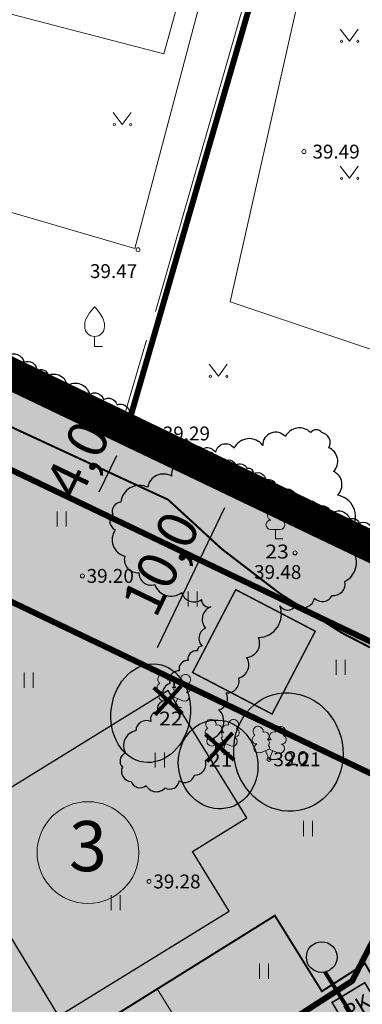
# Model space of a CAD drawing. Units: metres. Extents: x 540758 to 1093173, y 6581452 to 13164692.
# Drawn here: x 545358 to 545376, y 6582773 to 6582823 of the extents above; entities that cross this region are included whole.
import ezdxf
from ezdxf.enums import TextEntityAlignment as Align

# ---------------------------------------------------------------- set-up
doc = ezdxf.new("R2010")
doc.units = ezdxf.units.M
for name, pattern in [('CENTER', [50.8, 31.75, -6.35, 6.35, -6.35]), ('DASHDOT', [25.4, 12.7, -6.35, 0, -6.35]), ('DIVIDE', [31.75, 12.7, -6.35, 0, -6.35, 0, -6.35]), ('KATASTRIPIIR', [0.02, 0.01, 0.01])]:
    doc.linetypes.add(name, pattern=pattern)
doc.layers.get('Defpoints').update_dxf_attribs({"lineweight": 13})
doc.layers.add('0000', color=7, linetype='Continuous', lineweight=0, true_color=0xd6e2c6)
doc.layers.add('Dp.ala_vormistus', color=7, linetype='DASHDOT', lineweight=0, true_color=0x0d0d0d)
for name, color, linetype in [('AED', 7, 'Continuous'), ('dp_hoonestus', 7, 'Continuous'), ('dp_krunt', 1, 'Continuous'), ('HALJASTUS', 3, 'Continuous'), ('OPT-abihoone', 7, 'Continuous'), ('opt-haljastus', 7, 'Continuous'), ('OPT-hoonest_õigus', 7, 'Continuous'), ('OPT-jäätmed', 7, 'Continuous'), ('opt-kitsendus', 7, 'Continuous'), ('OPT-likv ob', 7, 'Continuous'), ('OPT-MÕÕDUD', 7, 'Continuous'), ('OPT-plan.sademevee kanalisatsioon', 76, 'Kanal2'), ('PIIR', 32, 'Continuous'), ('PUU', 3, 'Continuous'), ('TTRASS', 7, 'Continuous')]:
    doc.layers.add(name, color=color, linetype=linetype)
for name, color, linetype, lineweight in [('Dendro_III_väärtusklass', 84, 'Continuous', 30), ('Dendro_IV_väärtusklass', 40, 'Continuous', 30), ('Dendro_V_väärtusklass', 48, 'Continuous', 30), ('KanalSurve_rek', 30, 'Survekanal1', 0), ('KORGUS-EH2000', 2, 'Continuous', 0), ('OPT-kergliiklus-plan', 41, 'Continuous', 0), ('OPT-tee kontuurjoon', 7, 'Continuous', 0), ('Plan_ala', 129, 'CENTER', 13), ('Reoveepumpla', 7, 'Continuous', 0), ('¤number', 250, 'Continuous', 0), ('¤numbrid', 250, 'Continuous', 0), ('¤tabelid', 250, 'Continuous', 0)]:
    doc.layers.add(name, color=color, linetype=linetype, lineweight=lineweight)
doc.layers.add('Dendro_nr', color=7, linetype='Continuous', true_color=0x000000)
doc.styles.add('ari1', font='arial.ttf', dxfattribs={"height": 2})
doc.styles.add('ARIAL', font='arial.ttf')
doc.styles.add('Arial Narrow (bold)', font='ARIALNB.TTF')
doc.styles.add('italic', font='italic.shx')
doc.styles.get("Standard").update_dxf_attribs({"font": 'txt.shx'})
doc.styles.add('Style-INTL_ISO', font='INTL_ISO.shx')
doc.styles.add('Style-INTL_ISO_ITALIC', font='INTL_ISO_ITALIC.shx')
doc.linetypes.add('HEKK', pattern='A,0,[133,mkm.shx,S=0.6,R=0,X=0,Y=0],-2.5,[133,mkm.shx,S=0.3,R=0,X=0.3,Y=0],-2.5', length=5)
doc.linetypes.add('Kanal2', pattern='A,3.4,-0.4,["K2",Standard,S=0.5,R=0,X=-0.1,Y=-0.25],-1.2', length=5)
doc.linetypes.add('Survekanal1', pattern='A,3.4,-0.4,["KS1",Standard,S=0.5,R=0,X=-0.1,Y=-0.25],-1.4', length=5.2)
doc.linetypes.add('VO_AED', pattern='A,2.5,[135,mkm.shx,S=0.6,R=0,X=0,Y=0],5,[135,mkm.shx,S=0.6,R=180,X=0,Y=0],2.5', length=10)
doc.linetypes.add('ZIGZAG', pattern='A,0.00254,-5.08,[131,ltypeshp.shx,S=5.08,R=0,X=-5.08,Y=0],-10.16,[131,ltypeshp.shx,S=5.08,R=180,X=5.08,Y=0],-5.08', length=20.32254)
doc.dimstyles.new('ISO-25', dxfattribs={"dimtxt": 2.5, "dimasz": 2.5, "dimexe": 1.25, "dimexo": 0.625, "dimtad": 1, "dimtxsty": 'Standard', "dimcen": 2.5, "dimadec": 0, "dimazin": 0, "dimtfac": 1, "dimtmove": 0, "dimatfit": 3, "dimfxl": 1, "dimarcsym": 0})

# ---------------------------------------------------------------- blocks, each defined once
blk = doc.blocks.new('LEHTP2_9')
at = {"layer": 'PUU', "linetype": 'Continuous', "lineweight": 0}
for p, q in [((-0.88, 0.67), (0.01, 1.02)), ((0.01, 1.02), (0.89, 0.66)), ((0, 0), (-0.35, 0.88)), ((0, 0), (0.36, 0.88)), ((0.76, 0), (0, 0))]:
    blk.add_line(p, q, dxfattribs=at)
at = {"layer": 'PUU', "linetype": 'Continuous', "lineweight": 0, "flags": 128}
blk.add_lwpolyline([(0.01, 2.01), (-0.03, 1.86), (-0.03, 1.82), (-0.01, 1.76), (0.03, 1.69), (0.04, 1.65), (0.01, 1.58), (-0.04, 1.48), (-0.05, 1.43), (-0.04, 1.4), (-0.02, 1.34), (0.05, 1.22), (0.06, 1.18), (0.05, 1.14), (0.02, 1.07), (0.01, 1.02)], dxfattribs=at)
at = {"layer": 'PUU', "linetype": 'Continuous', "lineweight": 0}
for centre, radius, start, end in [((-1.114, 2.828), 0.512, 111.50269, 232.51731), ((-1.114, 2.828), 0.512, 350.48556, 111.50017), ((1.158, 2.811), 0.512, 67.6168, 188.63142), ((1.158, 2.811), 0.512, 306.59966, 67.61428), ((-1.262, 2.005), 0.448, 111.43041, 274.49868), ((-0.445, 2.327), 0.448, 308.50412, 111.57247), ((0.008, 1.535), 0.475, 66.76552, 111.50149), ((0.481, 2.318), 0.45, 67.7016, 230.51262), ((1.293, 1.986), 0.448, 264.6183, 67.68657), ((-1.053, 1.117), 0.475, 111.50143, 291.50036), ((1.07, 1.101), 0.475, 247.61661, 67.61554)]:
    blk.add_arc(centre, radius, start, end, dxfattribs=at)
blk = doc.blocks.new('LEHTP1_11')
at = {"layer": 'PUU', "linetype": 'Continuous', "lineweight": 0}
for p, q in [((0.48, 0.95), (-0.48, 0.95)), ((0, 0), (0, 0.95)), ((0.76, 0), (0, 0))]:
    blk.add_line(p, q, dxfattribs=at)
for centre, radius, start, end in [((0, 3.04), 0.554, 332.5799, 207.4201), ((-0.34, 2.345), 0.465, 109.02174, 253.14154), ((0.34, 2.345), 0.465, 286.85082, 70.98591), ((-0.475, 1.425), 0.475, 90.0016, 269.3953), ((0.475, 1.425), 0.475, 270.6047, 89.9984)]:
    blk.add_arc(centre, radius, start, end, dxfattribs=at)
blk = doc.blocks.new('VARPOS_4')
at = {"layer": 'AED', "linetype": 'Continuous', "lineweight": 0}
for p, q in [((-0.25, 0.25), (-0.25, -0.25)), ((-0.25, 0.25), (0.25, 0.25)), ((0.25, 0.25), (0.25, -0.25)), ((-0.25, -0.25), (0.25, -0.25))]:
    blk.add_line(p, q, dxfattribs=at)
blk = doc.blocks.new('RING02_12')
at = {"layer": 'KORGUS-EH2000', "color": 32, "lineweight": 0}
blk.add_circle((0, 0), 0.2, dxfattribs=at)
blk = doc.blocks.new('MURU_5')
at = {"layer": 'HALJASTUS', "linetype": 'Continuous', "lineweight": 0}
for p, q in [((-0.927, 1.213), (0, 0)), ((0, 0), (0.891, 1.213))]:
    blk.add_line(p, q, dxfattribs=at)
for centre in [(-0.802, 0), (0.855, 0)]:
    blk.add_circle(centre, 0.11, dxfattribs=at)
blk = doc.blocks.new('VILJA1_5')
at = {"layer": 'PUU', "linetype": 'Continuous', "lineweight": 0}
for p, q in [((0, 0), (0, 1)), ((0.8, 0), (0, 0))]:
    blk.add_line(p, q, dxfattribs=at)
at = {"layer": 'PUU', "linetype": 'Continuous', "lineweight": 0, "flags": 128}
for points in [[(-1, 2), (-1, 2.3), (-0.98, 2.43), (-0.91, 2.69), (-0.79, 2.93), (-0.5, 3.4), (-0.18, 3.81), (0, 4)], [(1, 2), (1, 2.3), (0.98, 2.43), (0.91, 2.69), (0.79, 2.93), (0.5, 3.4), (0.18, 3.81), (0, 4)]]:
    blk.add_lwpolyline(points, dxfattribs=at)
at = {"layer": 'PUU', "linetype": 'Continuous', "lineweight": 0}
blk.add_arc((0, 2), 1, 180, 0, dxfattribs=at)
blk = doc.blocks.new('HEIN_8')
at = {"layer": 'HALJASTUS', "linetype": 'Continuous', "lineweight": 0}
for p, q in [((-0.455, 0.761), (-0.455, -0.761)), ((0.455, 0.761), (0.455, -0.761))]:
    blk.add_line(p, q, dxfattribs=at)
blk = doc.blocks.new('ep')
at = {"layer": 'OPT-kergliiklus-plan', "true_color": 0xffe9a8}
h = blk.add_hatch(color=41, dxfattribs=at)
h.dxf.hatch_style = 1
h.paths.add_polyline_path([(552203.26, 6581593.162), (552203.064, 6581593.366), (552208.784, 6581588.422)], flags=17)
h.paths.add_polyline_path([(552209.153, 6581605.757), (552202.514, 6581598.124), (552205.183, 6581595.817), (552203.064, 6581593.366), (552208.784, 6581588.422), (552217.482, 6581598.441)])
at = {"layer": 'OPT-hoonest_õigus', "color": 0}
blk.add_lwpolyline([(552209.153, 6581605.757), (552202.514, 6581598.124), (552205.183, 6581595.817), (552203.064, 6581593.366), (552208.784, 6581588.422), (552217.482, 6581598.441)], close=True, dxfattribs=at)
blk = doc.blocks.new('*D205')
at = {"layer": 'Defpoints', "color": 0, "transparency": 16777216}
for p in [(545364.121, 6582801.629), (545360.485, 6582798.898), (545361.862, 6582798.233)]:
    blk.add_point(p, dxfattribs=at)
at = {"layer": 'OPT-MÕÕDUD', "color": 0, "lineweight": -2, "transparency": 16777216}
for p, q in [((545363.558, 6582801.9), (545362.491, 6582802.415)), ((545363.183, 6582800.971), (545362.297, 6582799.134)), ((545361.048, 6582798.626), (545362.988, 6582797.69))]:
    blk.add_line(p, q, dxfattribs=at)
at = {"layer": 'OPT-MÕÕDUD', "color": 0, "transparency": 16777216}
for points in [[(545363.032, 6582801.043), (545363.333, 6582800.899), (545363.617, 6582801.872)], [(545362.147, 6582799.207), (545362.447, 6582799.062), (545361.862, 6582798.233)]]:
    blk.add_solid(points, dxfattribs=at)
at = {"layer": 'OPT-MÕÕDUD', "color": 0, "transparency": 16777216, "insert": (545361.455, 6582800.672), "char_height": 2, "attachment_point": 5, "rotation": 64.2534, "style": 'Arial Narrow (bold)'}
blk.add_mtext('4,0', dxfattribs=at)
blk = doc.blocks.new('number')
at = {"layer": '0000', "true_color": 0xe6e6e6}
h = blk.add_hatch(color=254, dxfattribs=at)
edge = h.paths.add_edge_path()
edge.add_arc((0, 0), 5.076, 0, 360)
at = {"layer": '¤numbrid', "true_color": 0xcccccc}
h = blk.add_hatch(color=254, dxfattribs=at)
edge = h.paths.add_edge_path()
edge.add_arc((0, 0), 5.076, 0, 360)
at = {"layer": '¤number'}
blk.add_circle((0, 0), 5.076, dxfattribs=at)
at = {"layer": '¤number', "style": 'ARIAL'}
blk.add_attdef('NUMBER', text='', height=7, dxfattribs=at).set_placement((0, 0), align=Align.MIDDLE)
blk = doc.blocks.new('*D246')
at = {"layer": 'Defpoints', "color": 0, "transparency": 16777216}
for p in [(545369.233, 6582799.167), (545363.182, 6582791.167), (545364.81, 6582790.382)]:
    blk.add_point(p, dxfattribs=at)
at = {"layer": 'OPT-MÕÕDUD', "color": 0, "lineweight": -2, "transparency": 16777216}
for p, q in [((545368.67, 6582799.438), (545367.956, 6582799.783)), ((545368.647, 6582798.339), (545365.244, 6582791.282)), ((545363.745, 6582790.895), (545365.936, 6582789.839))]:
    blk.add_line(p, q, dxfattribs=at)
at = {"layer": 'OPT-MÕÕDUD', "color": 0, "transparency": 16777216}
for points in [[(545368.497, 6582798.411), (545368.798, 6582798.267), (545369.082, 6582799.24)], [(545365.094, 6582791.355), (545365.394, 6582791.21), (545364.81, 6582790.382)]]:
    blk.add_solid(points, dxfattribs=at)
at = {"layer": 'OPT-MÕÕDUD', "color": 0, "transparency": 16777216, "insert": (545365.655, 6582795.417), "char_height": 2, "attachment_point": 5, "rotation": 64.2534, "style": 'Arial Narrow (bold)'}
blk.add_mtext('10,0', dxfattribs=at)
blk = doc.blocks.new('sj')
at = {"layer": 'OPT-jäätmed'}
blk.add_hatch(color=255, dxfattribs=at).paths.add_polyline_path([(0, 2.176), (2.416, 2.176), (2.416, 0), (0, 0)])
at = {"layer": 'OPT-jäätmed', "linetype": 'Continuous', "const_width": 0.1}
blk.add_lwpolyline([(0, 2.176), (2.416, 2.176), (2.416, 0), (0, 0)], close=True, dxfattribs=at)
at = {"layer": 'OPT-jäätmed', "style": 'ari1'}
blk.add_text('PK', height=1, rotation=0.48605, dxfattribs=at).set_placement((1.215, 1.101), align=Align.MIDDLE_CENTER)
blk = doc.blocks.new('abihoone')
at = {"layer": 'OPT-hoonest_õigus', "true_color": 0xd19d00}
h = blk.add_hatch(color=42, dxfattribs=at)
h.dxf.hatch_style = 1
h.paths.add_polyline_path([(545703.23, 6582038.136), (545708.593, 6582041.785), (545712.096, 6582036.63), (545706.733, 6582032.982)])
at = {"layer": 'OPT-abihoone', "color": 0, "const_width": 0.1}
blk.add_lwpolyline([(545703.23, 6582038.136), (545708.593, 6582041.785), (545712.096, 6582036.63), (545706.733, 6582032.982), (545703.23, 6582038.136)], dxfattribs=at)
blk = doc.blocks.new('xx')
at = {"layer": 'OPT-likv ob', "color": 1, "linetype": 'ByBlock', "const_width": 0.2, "flags": 128}
for points in [[(0.724, -0.654), (-0.726, 0.651)], [(-0.654, -0.726), (0.652, 0.723)]]:
    blk.add_lwpolyline(points, dxfattribs=at)
blk = doc.blocks.new('*U260')
at = {"layer": 'Reoveepumpla', "color": 94, "linetype": 'Continuous', "lineweight": 30}
blk.add_circle((0, 0), 1.413, dxfattribs=at)
blk.add_solid([(0.077, 1.393), (-1.198, -0.707), (1.214, -0.719)], dxfattribs=at)

msp = doc.modelspace()

# ---------------------------------------------------------------- hatches: boundary and pattern name
at = {"layer": 'opt-haljastus', "true_color": 0xd7ebd2}
h = msp.add_hatch(color=254, dxfattribs=at)
h.dxf.hatch_style = 1
h.paths.add_polyline_path([(545335.42, 6582815.43), (545363.596, 6582801.915), (545387.887, 6582790.353), (545378.145, 6582771.677), (545351.689, 6582754.606)])
at = {"layer": 'opt-kitsendus'}
h = msp.add_hatch(dxfattribs=at)
h.set_pattern_fill('ANSI31', color=33, scale=1.5, angle=70)
edge = h.paths.add_edge_path()
edge.add_line((545361.26, 6582683.733), (545368.742, 6582679.447))
edge.add_line((545368.742, 6582679.447), (545364.994, 6582677.112))
edge.add_line((545364.994, 6582677.112), (545367.909, 6582672.961))
edge.add_line((545367.909, 6582672.961), (545373.726, 6582676.591))
edge.add_line((545373.726, 6582676.591), (545377.352, 6582674.514))
edge.add_line((545377.352, 6582674.514), (545382.228, 6582671.968))
edge.add_line((545382.228, 6582671.968), (545384.054, 6582675.527))
edge.add_line((545384.054, 6582675.527), (545377.577, 6582678.995))
edge.add_line((545377.577, 6582678.995), (545403.264, 6582695.027))
edge.add_line((545403.264, 6582695.027), (545404.916, 6582692.565))
edge.add_line((545404.916, 6582692.565), (545408.709, 6582695.102))
edge.add_line((545408.709, 6582695.102), (545407.047, 6582697.468))
edge.add_line((545407.047, 6582697.468), (545417.341, 6582704.369))
edge.add_line((545417.341, 6582704.369), (545422.684, 6582694.895))
edge.add_line((545422.684, 6582694.895), (545426.884, 6582697.693))
edge.add_line((545426.884, 6582697.693), (545423.526, 6582703.653))
edge.add_line((545423.526, 6582703.653), (545421.166, 6582707.842))
edge.add_line((545421.166, 6582707.842), (545423.481, 6582710.564))
edge.add_line((545423.481, 6582710.564), (545424.289, 6582710.485))
edge.add_line((545424.289, 6582710.485), (545423.557, 6582703.818))
edge.add_line((545423.557, 6582703.818), (545426.886, 6582697.779))
edge.add_line((545426.886, 6582697.779), (545428.015, 6582707.99))
edge.add_line((545428.015, 6582707.99), (545430.15, 6582707.797))
edge.add_arc((545430.394, 6582709.596), 1.815, 262.2707, 439.7117)
edge.add_line((545430.718, 6582711.383), (545428.447, 6582711.495))
edge.add_line((545428.447, 6582711.495), (545429.749, 6582723.311))
edge.add_line((545429.749, 6582723.311), (545452.469, 6582771.314))
edge.add_line((545452.469, 6582771.314), (545457.028, 6582780.863))
edge.add_line((545457.028, 6582780.863), (545451.067, 6582783.862))
edge.add_line((545451.067, 6582783.862), (545437.384, 6582791.315))
edge.add_line((545437.384, 6582791.315), (545401.23, 6582720.899))
edge.add_line((545401.23, 6582720.899), (545356.031, 6582693.355))
edge.add_line((545356.031, 6582693.355), (545361.26, 6582683.733))
at = {"layer": 'OPT-tee kontuurjoon', "linetype": 'ByBlock', "true_color": 0xc7c8ca}
h = msp.add_hatch(color=9, dxfattribs=at)
h.dxf.hatch_style = 1
edge = h.paths.add_edge_path()
edge.add_line((545360.999, 6582771.41), (545365.252, 6582764.517))
edge.add_line((545365.252, 6582764.517), (545369.528, 6582767.182))
edge.add_arc((545369.866, 6582765.704), 1.517, 54.4991, 102.8672, ccw=False)
edge.add_line((545370.746, 6582766.938), (545371.728, 6582765.296))
edge.add_line((545371.728, 6582765.296), (545376.891, 6582768.539))
edge.add_line((545376.891, 6582768.539), (545375.258, 6582771.189))
edge.add_line((545375.258, 6582771.189), (545377.392, 6582772.552))
edge.add_line((545377.392, 6582772.552), (545375.732, 6582775.336))
edge.add_line((545375.732, 6582775.336), (545373.555, 6582773.939))
edge.add_line((545373.555, 6582773.939), (545371.182, 6582777.759))
edge.add_line((545371.182, 6582777.759), (545360.999, 6582771.41))

# ---------------------------------------------------------------- linework, layer by layer
at = {"layer": 'AED', "linetype": 'VO_AED', "lineweight": 0, "ltscale": 0.5}
for points in [[(545335.321, 6582815.352), (545348, 6582809.307), (545365.002, 6582801.248)], [(545365.918, 6582800.829), (545375.105, 6582796.367), (545391.32, 6582788.653), (545392.695, 6582791.776), (545401.465, 6582812.114)]]:
    msp.add_lwpolyline(points, dxfattribs=at)
at = {"layer": 'AED', "linetype": 'Continuous', "lineweight": 0, "ltscale": 0.5, "flags": 128}
msp.add_lwpolyline([(545365.002, 6582801.248), (545365.918, 6582800.829)], dxfattribs=at)
at = {"layer": 'Dendro_III_väärtusklass', "flags": 128}
for points in [[(545357.703, 6582806.02, -0.520567), (545358.512, 6582805.707, -0.520567), (545359.165, 6582805.263, -0.520567), (545359.739, 6582805.028, -0.520567), (545360.679, 6582804.506, -0.520567), (545361.828, 6582804.063, -0.520567), (545362.533, 6582803.802, -0.520567), (545363.212, 6582803.541, -0.520567), (545363.838, 6582803.15, -0.520567), (545363.864, 6582802.837, -0.520567), (545363.316, 6582802.55, -0.520567), (545362.663, 6582802.941, -0.520567), (545361.958, 6582803.202, -0.520567), (545361.227, 6582803.463, -0.520567), (545360.47, 6582803.75, -0.520567), (545359.87, 6582804.011, -0.520567), (545359.583, 6582804.245, -0.520567), (545358.878, 6582804.559, -0.520567), (545358.329, 6582804.846, -0.520567), (545357.625, 6582805.159, -0.520567)], [(545363.671, 6582802.091, -0.520567), (545363.965, 6582802.51, -0.520567), (545364.259, 6582802.594, -0.520567), (545364.637, 6582802.51, -0.520567), (545365.058, 6582802.175, -0.520567), (545365.52, 6582802.007, -0.520567), (545366.15, 6582801.671, -0.520567), (545367.074, 6582801.377, -0.520567), (545367.663, 6582801.125, -0.520567), (545368.167, 6582800.915, -0.520567), (545368.587, 6582800.663, -0.520567), (545369.217, 6582800.495, -0.520567), (545369.763, 6582800.327, -0.520567), (545370.099, 6582800.075, -0.520567), (545370.73, 6582799.739, -0.520567), (545371.234, 6582799.445, -0.520567), (545371.57, 6582799.236, -0.520567), (545372.284, 6582798.858, -0.520567), (545372.746, 6582798.648, -0.520567), (545373.334, 6582798.396, -0.520567), (545374.007, 6582798.06, -0.520567), (545374.973, 6582797.766, -0.520567), (545375.435, 6582797.556, -0.520567), (545376.107, 6582797.22, -0.520567)], [(545376.654, 6582796.003, -0.520567), (545375.519, 6582796.8, -0.520567), (545374.805, 6582797.094, -0.520567), (545373.418, 6582797.43, -0.520567), (545372.83, 6582797.766, -0.520567), (545371.36, 6582798.438, -0.520567), (545370.94, 6582798.732, -0.520567), (545370.183, 6582799.194, -0.520567), (545369.175, 6582799.655, -0.520567), (545368.125, 6582800.075, -0.520567), (545367.831, 6582800.243, -0.520567), (545366.822, 6582800.621, -0.520567), (545366.234, 6582800.999, -0.520567), (545365.604, 6582801.335, -0.520567), (545364.974, 6582801.713, -0.520567), (545363.671, 6582802.091)]]:
    msp.add_lwpolyline(points, format="xyb", dxfattribs=at)
at = {"layer": 'Dendro_IV_väärtusklass'}
for centre, major_axis, ratio in [((545364.912, 6582787.976), (-0.343, -2.476), 0.8), ((545371.866, 6582786.015), (0.521, -2.954), 0.916667), ((545368.316, 6582785.389), (0.398, -2.215), 0.888889)]:
    msp.add_ellipse(centre, major_axis=major_axis, ratio=ratio, dxfattribs=at)
at = {"layer": 'Dendro_V_väärtusklass', "flags": 128}
msp.add_lwpolyline([(545371.433, 6582793.391, 0.520567), (545372.232, 6582793.391, 0.520567), (545373.191, 6582793.79, 0.520567), (545374.07, 6582793.91, 0.520567), (545374.709, 6582794.628, 0.520567), (545374.989, 6582796.305, 0.520567), (545375.109, 6582797.343, 0.520567), (545374.349, 6582798.98, 0.520567), (545374.15, 6582800.178, 0.520567), (545373.91, 6582801.376, 0.520567), (545373.55, 6582802.135, 0.520567), (545372.991, 6582802.135, 0.520567), (545371.712, 6582801.935, 0.699525), (545370.571, 6582801.492, 0.563792), (545369.124, 6582801.351, 0.641827), (545368.18, 6582801.146, 0.703987), (545367.268, 6582800.911, 0.53795), (545365.959, 6582799.939, 0.520567), (545364.76, 6582799.38, 0.520567), (545363.402, 6582798.621, 0.520567), (545363.002, 6582798.022, 0.520567), (545363.122, 6582797.224, 0.520567), (545363.601, 6582795.906, 0.520567), (545364.321, 6582795.068, 0.520567), (545365.12, 6582794.469, 0.520567), (545366.478, 6582794.069, 0.520567), (545367.477, 6582793.71, 0.520567), (545367.957, 6582793.351, 0.520567), (545367.677, 6582792.273, 0.520567), (545367.517, 6582791.354, 0.520567), (545367.277, 6582791.115, 0.520567), (545366.798, 6582790.636, 0.520567), (545366.358, 6582790.117, 0.520567), (545365.879, 6582789.478, 0.520567), (545365.639, 6582788.599, 0.520567), (545365.28, 6582788.04, 0.520567), (545364.92, 6582787.561, 0.520567), (545364.161, 6582787.082, 0.520567), (545363.641, 6582785.964, 0.520567), (545363.482, 6582785.245, 0.520567), (545363.921, 6582784.527, 0.520567), (545364.68, 6582784.327, 0.520567), (545365.639, 6582784.207, 0.520567), (545366.358, 6582784.567, 0.520567), (545367.118, 6582784.846, 0.520567), (545367.677, 6582785.605, 0.520567), (545368.076, 6582786.723, 0.520567), (545368.356, 6582788.16, 0.520567), (545368.716, 6582788.999, 0.520567), (545369.355, 6582789.757, 0.520567), (545369.755, 6582790.795, 0.520567), (545370.354, 6582791.794, 0.520567), (545371.433, 6582793.391)], format="xyb", dxfattribs=at)
at = {"layer": 'Dp.ala_vormistus', "color": 138, "ltscale": 0.4, "true_color": 0x00455c, "const_width": 0.9, "flags": 128}
msp.add_lwpolyline([(545334.349, 6582816.823), (545371.34, 6582678.15), (545415.673, 6582705.27), (545445.885, 6582763.183), (545334.349, 6582816.823)], dxfattribs=at)
at = {"layer": 'dp_hoonestus', "color": 5, "linetype": 'DIVIDE', "ltscale": 0.2, "const_width": 0.3, "flags": 128}
msp.add_lwpolyline([(545354.135, 6582760.945), (545359.431, 6582764.362), (545350.692, 6582797.035), (545379.609, 6582783.218), (545382.229, 6582788.618), (545341.531, 6582808.062), (545354.135, 6582760.945)], dxfattribs=at)
at = {"layer": 'dp_hoonestus', "color": 0, "linetype": 'DIVIDE', "ltscale": 0.2, "const_width": 0.3}
msp.add_lwpolyline([(545350.692, 6582797.035), (545350.692, 6582797.035), (545350.692, 6582797.035), (545359.431, 6582764.362), (545359.431, 6582764.362), (545375.088, 6582774.465), (545375.088, 6582774.465), (545375.088, 6582774.465), (545375.088, 6582774.465), (545379.609, 6582783.218), (545379.609, 6582783.218), (545379.609, 6582783.218)], close=True, dxfattribs=at)
at = {"layer": 'dp_krunt', "const_width": 0.3, "flags": 128}
msp.add_lwpolyline([(545335.42, 6582815.43), (545363.596, 6582801.915), (545387.887, 6582790.353), (545387.887, 6582790.353), (545387.887, 6582790.353), (545378.145, 6582771.677), (545351.689, 6582754.606), (545351.689, 6582754.606), (545335.42, 6582815.43)], dxfattribs=at)
at = {"layer": 'HALJASTUS', "linetype": 'HEKK', "lineweight": 0, "ltscale": 0.5}
msp.add_line((545365.152, 6582808.253), (545370.415, 6582826.58), dxfattribs=at)
for points in [[(545363.581, 6582802.968), (545346.833, 6582810.787), (545335.909, 6582815.887), (545332.49, 6582829.258)], [(545401.048, 6582812.271), (545391.082, 6582789.225), (545366.07, 6582801.167)], [(545365.034, 6582801.765), (545363.747, 6582802.259), (545363.581, 6582802.968), (545364.708, 6582806.802)]]:
    msp.add_lwpolyline(points, dxfattribs=at)
at = {"layer": 'KanalSurve_rek', "ltscale": 0.8, "const_width": 0.2, "flags": 128}
msp.add_lwpolyline([(545373.698, 6582774.937), (545373.698, 6582774.937), (545389.523, 6582749.769)], dxfattribs=at)
at = {"layer": 'OPT-plan.sademevee kanalisatsioon', "linetype": 'ZIGZAG', "ltscale": 0.15, "const_width": 0.1, "flags": 128}
msp.add_lwpolyline([(545344.306, 6582808.706), (545365.788, 6582798.755, 0.178696), (545392.066, 6582786.612)], format="xyb", dxfattribs=at)
at = {"layer": 'OPT-tee kontuurjoon', "color": 174, "linetype": 'ByBlock', "const_width": 0.1, "flags": 128}
msp.add_lwpolyline([(545360.999, 6582771.41), (545365.252, 6582764.517), (545369.528, 6582767.182, -0.214236), (545370.746, 6582766.938), (545371.728, 6582765.296), (545376.891, 6582768.539), (545375.258, 6582771.189), (545377.392, 6582772.552), (545375.732, 6582775.336), (545373.555, 6582773.939), (545371.182, 6582777.759), (545360.999, 6582771.41)], format="xyb", dxfattribs=at)
at = {"layer": 'OPT-tee kontuurjoon', "linetype": 'ByBlock'}
msp.add_lwpolyline([(545362.428, 6582769.119), (545366.671, 6582771.765), (545365.242, 6582774.056), (545360.999, 6582771.41)], close=True, dxfattribs=at)
at = {"layer": 'PIIR', "color": 36, "linetype": 'KATASTRIPIIR', "lineweight": 0, "ltscale": 0.5}
for points, const_width in [([(545335.42, 6582815.43), (545325.39, 6582853.05), (545330.79, 6582854.71), (545375.39, 6582842.53), (545363.6, 6582801.93), (545335.42, 6582815.43)], 0.3), ([(545369.35, 6582688.54), (545335.42, 6582815.43), (545363.6, 6582801.93), (545391.32, 6582788.71), (545414.77, 6582777.43), (545443.91, 6582763.46), (545415.61, 6582707.74), (545371.78, 6582679.44), (545369.35, 6582688.54)], 0.5)]:
    msp.add_lwpolyline(points, close=True, dxfattribs=dict(at, const_width=const_width))
msp.add_3dface([(545363.6, 6582801.93), (545375.39, 6582842.53), (545410.13, 6582833.05), (545391.32, 6582788.71)], dxfattribs=at)
at = {"layer": 'Plan_ala', "color": 138, "ltscale": 0.4, "true_color": 0x00455c, "const_width": 0.9, "flags": 128}
msp.add_lwpolyline([(545335.42, 6582815.43), (545351.689, 6582754.606), (545369.359, 6582688.495), (545371.78, 6582679.44), (545415.61, 6582707.74), (545443.91, 6582763.46), (545437.501, 6582766.533), (545387.884, 6582790.348), (545335.42, 6582815.43)], dxfattribs=at)
at = {"layer": 'TTRASS', "linetype": 'Continuous', "lineweight": 0, "ltscale": 0.5, "flags": 128}
for points in [[(545367.328, 6582827.558), (545365.582, 6582821.253), (545348.917, 6582825.604), (545348.873, 6582828.962), (545340.892, 6582831.064)], [(545333.355, 6582829.366), (545335.775, 6582821.522), (545348.839, 6582817.129), (545348.495, 6582815.988), (545364.107, 6582811.426), (545368.3, 6582827.25)], [(545372.773, 6582825.834), (545368.918, 6582808.743), (545395.12, 6582799.904), (545399.695, 6582815.922)]]:
    msp.add_lwpolyline(points, dxfattribs=at)

# ---------------------------------------------------------------- block references
at = {"layer": 'AED', "linetype": 'Continuous', "lineweight": 0, "xscale": 0.5, "yscale": 0.5}
for p in [(545365.002, 6582801.248), (545365.918, 6582800.829)]:
    msp.add_blockref('VARPOS_4', p, dxfattribs=at)
at = {"layer": 'HALJASTUS', "linetype": 'Continuous', "lineweight": 0, "xscale": 0.5, "yscale": 0.5}
for name, p in [('MURU_5', (545374.947, 6582821.887)), ('MURU_5', (545363.478, 6582817.691)), ('MURU_5', (545374.947, 6582814.976)), ('MURU_5', (545368.329, 6582804.979)), ('HEIN_8', (545360.41, 6582797.778)), ('HEIN_8', (545367.029, 6582793.746)), ('HEIN_8', (545374.511, 6582790.291)), ('HEIN_8', (545358.756, 6582789.643)), ('HEIN_8', (545365.374, 6582785.612)), ('HEIN_8', (545372.856, 6582782.156)), ('HEIN_8', (545363.144, 6582778.413)), ('HEIN_8', (545370.626, 6582774.957))]:
    msp.add_blockref(name, p, dxfattribs=at)
at = {"layer": 'KORGUS-EH2000', "color": 32, "lineweight": 0, "xscale": 0.5, "yscale": 0.5}
for p in [(545372.652, 6582816.32), (545364.272, 6582811.368), (545365.002, 6582801.248), (545375.105, 6582796.367), (545372.201, 6582796.066), (545361.464, 6582794.905), (545370.892, 6582785.647), (545364.831, 6582779.482)]:
    msp.add_blockref('RING02_12', p, dxfattribs=at)
at = {"layer": 'OPT-abihoone', "xscale": 0.7268917979099211, "yscale": 0.7268917979099211, "zscale": 0.7268917979099211, "rotation": 28.22555035656142}
for p in [(2458617.02, 2179670.682), (2458632.4, 2179663.135)]:
    msp.add_blockref('abihoone', p, dxfattribs=at)
at = {"layer": 'OPT-hoonest_õigus', "color": 0, "rotation": 162.6326007810729}
msp.add_blockref('ep', (3036989.154, 12699491.969), dxfattribs=at)
at = {"layer": 'OPT-jäätmed', "xscale": 0.7978666663501515, "yscale": 0.7978666663501515, "zscale": 0.7978666663501515, "rotation": 31.16403409264264}
msp.add_blockref('sj', (545374.968, 6582771.889), dxfattribs=at)
at = {"layer": 'OPT-likv ob', "color": 1, "linetype": 'ByBlock'}
for p in [(545365.79, 6582788.615), (545368.4, 6582786.262)]:
    msp.add_blockref('xx', p, dxfattribs=at)
at = {"layer": 'PUU', "linetype": 'Continuous', "lineweight": 0, "xscale": 0.5, "yscale": 0.5}
for name, p in [('VILJA1_5', (545362.081, 6582806.487)), ('LEHTP1_11', (545371.209, 6582796.77)), ('LEHTP2_9', (545366.089, 6582788.269)), ('LEHTP2_9', (545368.514, 6582785.999)), ('LEHTP2_9', (545370.892, 6582785.647))]:
    msp.add_blockref(name, p, dxfattribs=at)
at = {"layer": 'Reoveepumpla', "xscale": 0.548153052426223, "yscale": 0.548153052426223, "zscale": 0.548153052426223, "rotation": 359.8645419484557}
msp.add_blockref('*U260', (545373.547, 6582775.664), dxfattribs=at)
at = {"layer": '¤tabelid'}
ref = msp.add_blockref('number', (545361.744, 6582780.939), dxfattribs=dict(at, xscale=0.5061556509159674, yscale=0.5061556509159674, zscale=0.5061556509159674))
ref.add_attrib('NUMBER', '3', dxfattribs={"layer": '¤numbrid', "height": 2.531, "style": 'ARIAL'}).set_placement((545361.744, 6582780.939), align=Align.MIDDLE)

# ---------------------------------------------------------------- texts
at = {"layer": 'Dendro_nr', "color": 0, "style": 'Style-INTL_ISO', "width": 1.125}
for s, p in [('23', (545370.695, 6582795.784)), ('22', (545365.332, 6582787.355)), ('21', (545367.848, 6582785.273)), ('20', (545371.701, 6582785.352))]:
    msp.add_text(s, height=0.7, dxfattribs=at).set_placement(p)
at = {"layer": 'KORGUS-EH2000', "color": 32, "linetype": 'Continuous', "lineweight": 0, "style": 'Style-INTL_ISO_ITALIC'}
for s, p in [('  39.49', (545372.652, 6582816.32)), (' 39.29', (545365.307, 6582802.094)), (' 39.20', (545361.464, 6582794.905)), (' 39.48', (545369.919, 6582795.099)), (' 39.21', (545370.892, 6582785.647)), (' 39.28', (545364.831, 6582779.482))]:
    msp.add_text(s, height=0.7, dxfattribs=at).set_placement(p, align=Align.MIDDLE_LEFT)
at = {"layer": 'KORGUS-EH2000', "color": 32, "linetype": 'Continuous', "insert": (545361.632, 6582810.638), "char_height": 0.7, "attachment_point": 1, "line_spacing_factor": 0.6, "style": 'italic'}
msp.add_mtext('\\FINTL_ISO_ITALIC; 39.47', dxfattribs=at)

# ---------------------------------------------------------------- dimensions: what is measured, and where the dimension line sits
at = {"layer": 'OPT-MÕÕDUD', "color": 0}
for base, p1, p2, text, picture, middle in [((545361.862, 6582798.233), (545364.121, 6582801.629), (545360.485, 6582798.898), '4,0', '*D205', (545362.74, 6582800.053)), ((545364.81, 6582790.382), (545369.233, 6582799.167), (545363.182, 6582791.167), '10,0', '*D246', (545366.94, 6582794.798))]:
    dim = msp.add_linear_dim(base=base, p1=p1, p2=p2, angle=244.2534, text=text, dimstyle='ISO-25', override={"dimtxt": 2, "dimasz": 1, "dimgap": 0.2, "dimtxsty": 'Arial Narrow (bold)'}, dxfattribs=at)
    dim.commit()
    dim.dimension.update_dxf_attribs({"geometry": picture, "text_midpoint": middle, "dimtype": 160})

doc.saveas('drawing.dxf')
